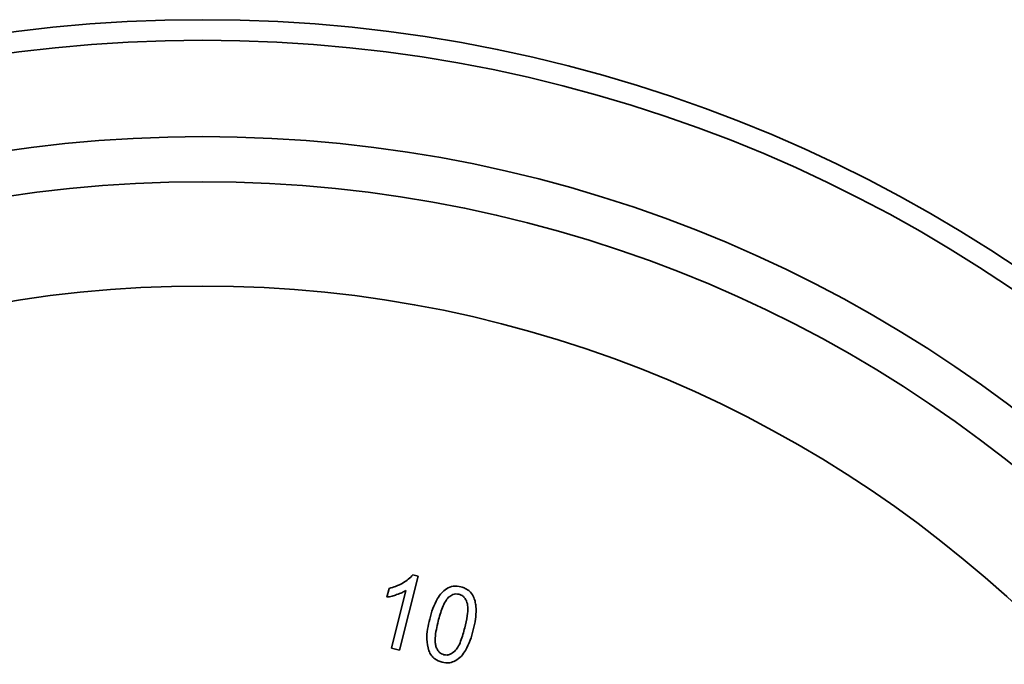
# Model space of a CAD drawing. Units: inches. Extents: x 0.5 to 33.5, y 0.5 to 21.
# Drawn here: x 30.1 to 30.5, y 12.3 to 12.6 of the extents above; entities that cross this region are included whole.
import ezdxf

# ---------------------------------------------------------------- set-up
doc = ezdxf.new("R2010")
doc.units = ezdxf.units.IN
doc.header["$MEASUREMENT"] = 0

msp = doc.modelspace()

# ---------------------------------------------------------------- linework, layer by layer
at = {"color": 7, "linetype": 'Continuous', "lineweight": 35}
for p, q in [((30.24822, 12.27812), (30.25679, 12.31224)), ((30.25679, 12.31224), (30.25436, 12.31285)), ((30.24336, 12.30655), (30.24235, 12.30251)), ((30.25114, 12.30565), (30.24446, 12.27906)), ((30.24446, 12.27906), (30.24822, 12.27812))]:
    msp.add_line(p, q, dxfattribs=at)
for radius in [0.6725, 0.66301, 0.61872, 0.59796, 0.55]:
    msp.add_circle((30.15757, 11.89563), radius, dxfattribs=at)
for points, knots in [([(30.25436, 12.31285), (30.25367, 12.3121), (30.25234, 12.31067), (30.25068, 12.30964), (30.24988, 12.30914)], [0, 0, 0, 0, 0.5186602, 1, 1, 1, 1]), ([(30.24988, 12.30914), (30.24874, 12.30854), (30.24665, 12.30743), (30.24438, 12.30682), (30.24336, 12.30655)], [0, 0, 0, 0, 0.551573, 1, 1, 1, 1]), ([(30.27642, 12.30731), (30.27523, 12.30749), (30.27291, 12.30786), (30.26977, 12.30656), (30.26736, 12.30448), (30.26623, 12.30278), (30.26562, 12.30187)], [0, 0, 0, 0, 0.272665, 0.531091, 0.750898, 1, 1, 1, 1]), ([(30.28047, 12.30512), (30.27982, 12.30566), (30.2786, 12.30665), (30.27711, 12.3071), (30.27642, 12.30731)], [0, 0, 0, 0, 0.5413718, 1, 1, 1, 1]), ([(30.24235, 12.30251), (30.24314, 12.30266), (30.24467, 12.30295), (30.24614, 12.30344), (30.24685, 12.30368)], [0, 0, 0, 0, 0.519448, 1, 1, 1, 1]), ([(30.24685, 12.30368), (30.24773, 12.304), (30.24922, 12.30453), (30.25059, 12.30533), (30.25114, 12.30565)], [0, 0, 0, 0, 0.594801, 1, 1, 1, 1]), ([(30.26562, 12.30187), (30.26486, 12.30035), (30.26335, 12.29734), (30.26249, 12.29407), (30.26206, 12.29245)], [0, 0, 0, 0, 0.504021, 1, 1, 1, 1]), ([(30.27076, 12.30247), (30.27024, 12.30185), (30.26905, 12.30042), (30.26739, 12.2967), (30.26652, 12.29359), (30.26593, 12.29148)], [0, 0, 0, 0, 0.199926, 0.459088, 1, 1, 1, 1]), ([(30.27551, 12.30386), (30.27504, 12.30394), (30.27411, 12.3041), (30.27237, 12.30376), (30.27139, 12.30297), (30.27076, 12.30247)], [0, 0, 0, 0, 0.276791, 0.543396, 1, 1, 1, 1]), ([(30.27818, 12.2884), (30.2786, 12.29024), (30.27933, 12.29341), (30.27976, 12.2976), (30.27918, 12.30046), (30.27816, 12.30221), (30.27698, 12.30335), (30.276, 12.30369), (30.27551, 12.30386)], [0, 0, 0, 0, 0.326652, 0.563623, 0.722937, 0.822173, 0.911431, 1, 1, 1, 1]), ([(30.28274, 12.30117), (30.28245, 12.30201), (30.28193, 12.30347), (30.28091, 12.30463), (30.28047, 12.30512)], [0, 0, 0, 0, 0.571657, 1, 1, 1, 1]), ([(30.28338, 12.29563), (30.28337, 12.29674), (30.28336, 12.29861), (30.28292, 12.30043), (30.28274, 12.30117)], [0, 0, 0, 0, 0.58963, 1, 1, 1, 1]), ([(30.28206, 12.28743), (30.28246, 12.28911), (30.28312, 12.29181), (30.28331, 12.29458), (30.28338, 12.29563)], [0, 0, 0, 0, 0.621134, 1, 1, 1, 1]), ([(30.26206, 12.29245), (30.26132, 12.28935), (30.26015, 12.28448), (30.26123, 12.27964), (30.26163, 12.27788)], [0, 0, 0, 0, 0.636354, 1, 1, 1, 1]), ([(30.26593, 12.29148), (30.26534, 12.28892), (30.2646, 12.28565), (30.26449, 12.28171), (30.26478, 12.28045), (30.2649, 12.2799)], [0, 0, 0, 0, 0.671537, 0.855858, 1, 1, 1, 1]), ([(30.27362, 12.27772), (30.2741, 12.27829), (30.27521, 12.27965), (30.27677, 12.28328), (30.27761, 12.28633), (30.27818, 12.2884)], [0, 0, 0, 0, 0.190652, 0.447806, 1, 1, 1, 1]), ([(30.27852, 12.27806), (30.27928, 12.27957), (30.28078, 12.28258), (30.28163, 12.28583), (30.28206, 12.28743)], [0, 0, 0, 0, 0.505112, 1, 1, 1, 1]), ([(30.2649, 12.2799), (30.26512, 12.27936), (30.26551, 12.27834), (30.26666, 12.27682), (30.26785, 12.27633), (30.26856, 12.27603)], [0, 0, 0, 0, 0.316497, 0.593247, 1, 1, 1, 1]), ([(30.26163, 12.27788), (30.26197, 12.27716), (30.26263, 12.27576), (30.26462, 12.2737), (30.26652, 12.27302), (30.2677, 12.2726)], [0, 0, 0, 0, 0.285431, 0.5555, 1, 1, 1, 1]), ([(30.26856, 12.27603), (30.26904, 12.27596), (30.27001, 12.2758), (30.27186, 12.27628), (30.27293, 12.27715), (30.27362, 12.27772)], [0, 0, 0, 0, 0.260761, 0.523937, 1, 1, 1, 1]), ([(30.27377, 12.27321), (30.27477, 12.2739), (30.27668, 12.2752), (30.27793, 12.27714), (30.27852, 12.27806)], [0, 0, 0, 0, 0.526653, 1, 1, 1, 1]), ([(30.2677, 12.2726), (30.2689, 12.2724), (30.271, 12.27204), (30.27295, 12.27286), (30.27377, 12.27321)], [0, 0, 0, 0, 0.574841, 1, 1, 1, 1])]:
    msp.add_open_spline(points, degree=3, knots=knots, dxfattribs=at)

doc.saveas('drawing.dxf')
